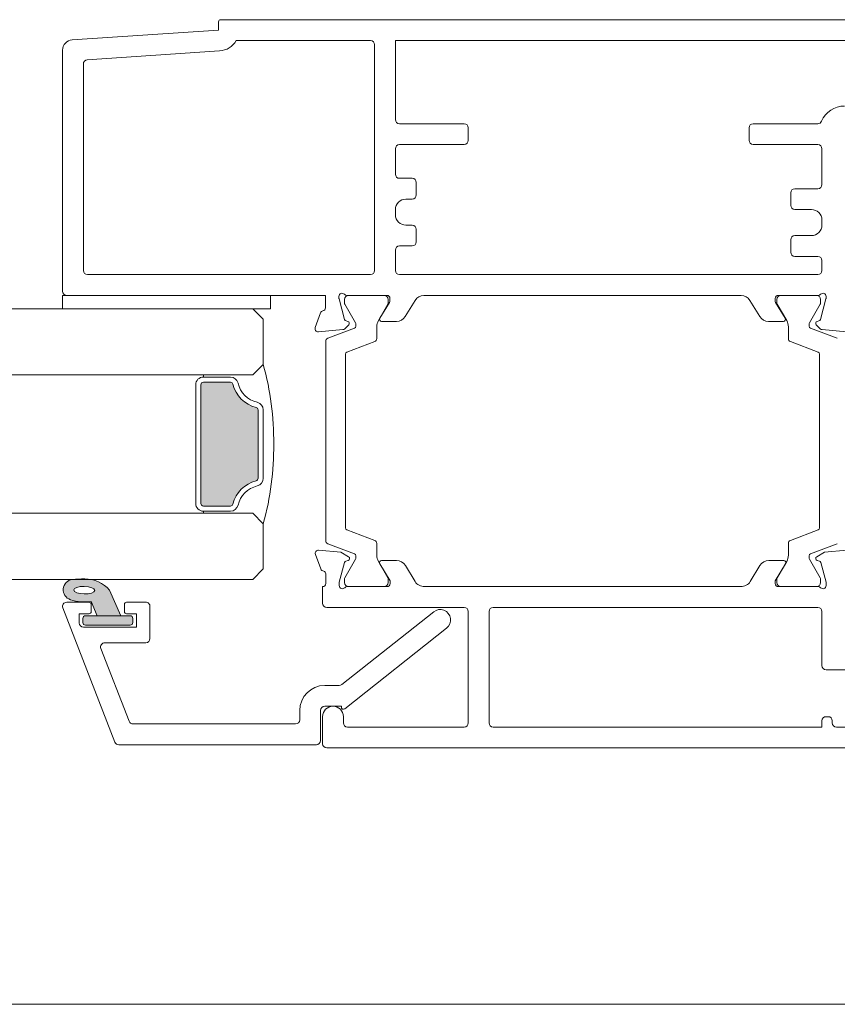
# Model space of a CAD drawing. Units: millimetres. Extents: x -2358 to 2031, y 3613 to 9290.
# Drawn here: x -879 to -800, y 4403 to 4497 of the extents above; entities that cross this region are included whole.
import ezdxf

# ---------------------------------------------------------------- set-up
doc = ezdxf.new("R2010")
doc.units = ezdxf.units.MM
doc.header["$LTSCALE"] = 2
doc.layers.add('A-Door', color=7, linetype='Continuous', lineweight=5)
doc.layers.add('A-Hatch', color=250, linetype='Continuous', lineweight=5)

# ---------------------------------------------------------------- blocks, each defined once
blk = doc.blocks.new('340-meeting stile')
at = {"color": 7, "linetype": 'Continuous', "lineweight": 15}
for p, q in [((102.777, 14.518), (172.177, 14.518)), ((172.377, 14.318), (172.377, 13.518)), ((172.377, 13.518), (186.443, 12.58)), ((155.377, 12.518), (105.477, 12.518)), ((155.377, 4.918), (155.377, 12.518)), ((157.777, 12.518), (170.677, 12.518)), ((157.377, -9.582), (157.377, 12.118)), ((172.282, 11.511), (185.004, 10.663)), ((187.377, 11.582), (187.377, -11.582)), ((185.377, 10.264), (185.377, -9.582)), ((114.777, 4.518), (120.977, 4.518)), ((121.377, 4.118), (121.377, 2.918)), ((148.377, 4.118), (148.377, 2.918)), ((154.977, 4.518), (148.777, 4.518)), ((114.377, 2.118), (114.377, -1.332)), ((120.977, 2.518), (114.777, 2.518)), ((148.777, 2.518), (154.977, 2.518)), ((155.377, -0.332), (155.377, 2.118)), ((153.777, -0.732), (154.977, -0.732)), ((114.777, -1.732), (116.977, -1.732)), ((153.377, -2.332), (153.377, -1.132)), ((117.377, -2.132), (117.377, -3.332)), ((154.377, -2.732), (153.777, -2.732)), ((116.977, -3.732), (115.377, -3.732)), ((155.377, -4.232), (155.377, -3.732)), ((114.377, -4.732), (114.377, -5.232)), ((153.377, -6.832), (153.377, -5.632)), ((153.777, -5.232), (154.377, -5.232)), ((115.377, -6.232), (116.977, -6.232)), ((117.377, -6.632), (117.377, -7.832)), ((154.977, -7.232), (153.777, -7.232)), ((116.977, -8.232), (114.777, -8.232)), ((155.377, -9.582), (155.377, -7.632)), ((114.377, -8.632), (114.377, -9.582)), ((154.977, -9.982), (114.777, -9.982)), ((184.977, -9.982), (157.777, -9.982)), ((113.977, -12.082), (113.977, -12.243)), ((118.577, -11.982), (114.724, -11.982)), ((114.904, -11.982), (118.304, -11.982)), ((118.877, -12.498), (118.877, -12.282)), ((152.636, -11.982), (122.147, -11.982)), ((155.907, -12.498), (155.907, -12.282)), ((160.06, -11.982), (156.207, -11.982)), ((156.473, -11.982), (159.873, -11.982)), ((160.807, -12.082), (160.807, -12.243)), ((162.107, -13.182), (162.107, -11.982)), ((186.977, -11.982), (162.107, -11.982)), ((167.377, -11.982), (187.377, -11.982)), ((167.377, -13.282), (167.377, -11.982)), ((187.377, -11.982), (187.377, -13.282)), ((113.987, -12.32), (114.517, -14.296)), ((114.504, -12.729), (114.504, -12.382)), ((115.577, -14.636), (114.531, -12.829)), ((118.677, -12.829), (117.765, -14.403)), ((117.903, -14.178), (118.833, -12.654)), ((118.704, -12.382), (118.704, -12.729)), ((121.294, -12.461), (120.353, -14.003)), ((153.49, -12.461), (154.431, -14.003)), ((156.881, -14.178), (155.951, -12.654)), ((156.073, -12.729), (156.073, -12.382)), ((157.012, -14.403), (156.1, -12.829)), ((160.246, -12.829), (159.2, -14.636)), ((160.797, -12.32), (160.267, -14.296)), ((160.273, -12.382), (160.273, -12.729)), ((163.089, -15.08), (162.575, -13.669)), ((187.377, -13.282), (167.377, -13.282)), ((112.897, -16.109), (115.475, -15.131)), ((114.915, -14.817), (114.544, -15.188)), ((114.658, -14.438), (114.825, -14.483)), ((115.604, -14.944), (115.604, -14.736)), ((117.604, -15.005), (117.604, -16.149)), ((119.499, -14.482), (118.074, -14.482)), ((155.285, -14.482), (156.71, -14.482)), ((157.173, -16.149), (157.173, -15.005)), ((159.173, -14.736), (159.173, -14.944)), ((159.302, -15.131), (161.88, -16.109)), ((159.869, -14.817), (160.24, -15.188)), ((160.126, -14.438), (159.959, -14.483)), ((114.358, -15.275), (112.003, -15.481)), ((160.426, -15.275), (162.781, -15.481)), ((117.41, -16.429), (114.733, -17.445)), ((160.044, -17.445), (157.367, -16.429)), ((162.073, -16.389), (162.073, -35.575)), ((114.604, -17.632), (114.604, -34.333)), ((160.173, -34.333), (160.173, -17.632)), ((114.733, -34.52), (117.41, -35.535)), ((157.367, -35.535), (160.044, -34.52)), ((115.475, -36.833), (112.897, -35.856)), ((117.604, -35.816), (117.604, -36.96)), ((157.173, -36.96), (157.173, -35.816)), ((161.88, -35.856), (159.302, -36.833)), ((111.994, -36.483), (114.115, -36.669)), ((114.115, -36.669), (114.877, -37.109)), ((159.877, -37.109), (160.639, -36.669)), ((160.639, -36.669), (162.76, -36.483)), ((163.068, -36.885), (162.56, -38.282)), ((114.484, -37.671), (113.977, -39.563)), ((114.531, -39.136), (115.577, -37.329)), ((114.829, -37.475), (114.625, -37.53)), ((115.604, -37.229), (115.604, -37.02)), ((117.765, -37.561), (118.677, -39.136)), ((118.877, -39.42), (117.877, -37.782)), ((118.048, -37.478), (119.477, -37.478)), ((155.277, -37.478), (156.706, -37.478)), ((156.877, -37.782), (155.877, -39.42)), ((156.1, -39.136), (157.012, -37.561)), ((159.173, -37.02), (159.173, -37.229)), ((159.2, -37.329), (160.246, -39.136)), ((160.129, -37.53), (159.925, -37.475)), ((160.777, -39.563), (160.27, -37.671)), ((120.33, -37.957), (121.266, -39.49)), ((153.488, -39.49), (154.423, -37.957)), ((162.077, -38.759), (162.077, -39.682)), ((113.977, -39.563), (113.977, -39.882)), ((114.504, -39.582), (114.504, -39.236)), ((118.704, -39.236), (118.704, -39.582)), ((118.877, -39.682), (118.877, -39.42)), ((155.877, -39.42), (155.877, -39.682)), ((156.073, -39.582), (156.073, -39.236)), ((160.273, -39.236), (160.273, -39.582)), ((160.777, -39.882), (160.777, -39.563)), ((118.577, -39.982), (114.724, -39.982)), ((118.304, -39.982), (114.904, -39.982)), ((122.177, -39.967), (122.177, -39.982)), ((152.577, -39.982), (122.177, -39.982)), ((152.577, -39.982), (152.577, -39.967)), ((160.03, -39.982), (156.177, -39.982)), ((159.873, -39.982), (156.473, -39.982)), ((162.377, -41.582), (162.377, -39.982)), ((114.377, -42.382), (114.377, -47.575)), ((145.977, -41.982), (114.777, -41.982)), ((146.377, -53.082), (146.377, -42.382)), ((148.377, -53.082), (148.377, -42.382)), ((148.777, -41.982), (161.977, -41.982)), ((113.977, -47.975), (111.477, -47.975)), ((113.377, -53.082), (113.377, -52.882)), ((113.777, -52.482), (113.977, -52.482)), ((114.377, -52.882), (114.377, -53.482)), ((160.377, -52.482), (160.377, -53.082)), ((162.377, -55.082), (162.377, -52.482)), ((111.477, -53.482), (112.977, -53.482)), ((114.377, -53.482), (145.977, -53.482)), ((159.977, -53.482), (148.777, -53.482)), ((102.577, -55.482), (161.977, -55.482))]:
    blk.add_line(p, q, dxfattribs=at)
for centre, radius, start, end in [((172.177, 14.318), 0.2, 0, 90), ((157.777, 12.118), 0.4, 90, 180), ((172.416, 13.506), 2, 209.62134, 266.18593), ((186.377, 11.582), 1, 0, 86.18593), ((184.977, 10.264), 0.4, 0, 86.18593), ((112.202, 3.818), 2.4, 23.1324, 90), ((114.777, 4.918), 0.4, 203.1324, 270), ((154.977, 4.918), 0.4, 270, 0), ((120.977, 4.118), 0.4, 0, 90), ((148.777, 4.118), 0.4, 90, 180), ((120.977, 2.918), 0.4, 270, 0), ((148.777, 2.918), 0.4, 180, 270), ((114.777, 2.118), 0.4, 90, 180), ((154.977, 2.118), 0.4, 0, 90), ((153.777, -1.132), 0.4, 90, 180), ((154.977, -0.332), 0.4, 270, 0), ((114.777, -1.332), 0.4, 180, 270), ((116.977, -2.132), 0.4, 0, 90), ((153.777, -2.332), 0.4, 180, 270), ((154.377, -3.732), 1, 0, 90), ((115.377, -4.732), 1, 90, 180), ((116.977, -3.332), 0.4, 270, 0), ((154.377, -4.232), 1, 270, 0), ((115.377, -5.232), 1, 180, 270), ((153.777, -5.632), 0.4, 90, 180), ((116.977, -6.632), 0.4, 0, 90), ((153.777, -6.832), 0.4, 180, 270), ((154.977, -7.632), 0.4, 0, 90), ((114.777, -8.632), 0.4, 90, 180), ((116.977, -7.832), 0.4, 270, 0), ((114.777, -9.582), 0.4, 180, 270), ((154.977, -9.582), 0.4, 270, 0), ((157.777, -9.582), 0.4, 180, 270), ((184.977, -9.582), 0.4, 270, 0), ((114.277, -12.082), 0.3, 41.81031, 180), ((114.277, -12.243), 0.3, 180, 195), ((114.724, -11.682), 0.3, 221.81031, 270), ((114.904, -12.382), 0.4, 90, 180), ((118.304, -12.382), 0.4, 0, 90), ((118.577, -12.282), 0.3, 0, 90), ((122.147, -12.982), 1, 90, 148.6), ((152.636, -12.982), 1, 31.4, 90), ((156.207, -12.282), 0.3, 90, 180), ((156.473, -12.382), 0.4, 90, 180), ((159.873, -12.382), 0.4, 0, 90), ((160.06, -11.682), 0.3, 270, 318.18969), ((160.507, -12.082), 0.3, 0, 138.18969), ((160.507, -12.243), 0.3, 345, 0), ((186.977, -11.582), 0.4, 270, 0), ((114.704, -12.729), 0.2, 180, 210.06858), ((118.504, -12.729), 0.2, 329.93142, 0), ((118.577, -12.498), 0.3, 328.6, 0), ((156.207, -12.498), 0.3, 180, 211.4), ((156.273, -12.729), 0.2, 180, 210.06858), ((160.073, -12.729), 0.2, 329.93142, 0), ((162.407, -13.182), 0.3, 180, 259.09572), ((118.074, -14.282), 0.2, 148.6, 270), ((119.499, -13.482), 1, 270, 328.6), ((155.285, -13.482), 1, 211.4, 270), ((156.71, -14.282), 0.2, 270, 31.4), ((162.293, -13.771), 0.3, 20, 79.09572), ((114.71, -14.245), 0.2, 195, 255), ((114.774, -14.676), 0.2, 315, 75), ((115.404, -14.944), 0.2, 290.77225, 0), ((115.404, -14.736), 0.2, 0, 30.06858), ((118.804, -15.005), 1.2, 149.93142, 180), ((155.973, -15.005), 1.2, 0, 30.06858), ((159.373, -14.736), 0.2, 149.93142, 180), ((159.373, -14.944), 0.2, 180, 249.22775), ((160.01, -14.676), 0.2, 105, 225), ((160.074, -14.245), 0.2, 285, 345), ((162.807, -15.182), 0.3, 265, 20), ((114.332, -14.976), 0.3, 275, 315), ((160.452, -14.976), 0.3, 225, 265), ((117.304, -16.149), 0.3, 290.77225, 0), ((157.473, -16.149), 0.3, 180, 249.22775), ((161.773, -16.389), 0.3, 0, 69.22775), ((114.804, -17.632), 0.2, 110.77225, 180), ((159.973, -17.632), 0.2, 0, 69.22775), ((114.804, -34.333), 0.2, 180, 249.22775), ((159.973, -34.333), 0.2, 290.77225, 0), ((117.304, -35.816), 0.3, 0, 69.22775), ((157.473, -35.816), 0.3, 110.77225, 180), ((161.773, -35.575), 0.3, 290.77225, 0), ((115.404, -37.02), 0.2, 0, 69.22775), ((159.373, -37.02), 0.2, 110.77225, 180), ((162.786, -36.782), 0.3, 339.99995, 94.99996), ((114.677, -37.723), 0.2, 104.99989, 165.00014), ((114.777, -37.282), 0.2, 284.99989, 60), ((115.404, -37.229), 0.2, 329.93142, 0), ((118.804, -36.96), 1.2, 180, 210.06858), ((118.048, -37.678), 0.2, 90, 211.4), ((119.477, -38.478), 1, 31.40029, 90), ((155.277, -38.478), 1, 90, 148.59971), ((156.706, -37.678), 0.2, 328.6, 90), ((155.973, -36.96), 1.2, 329.93142, 0), ((159.373, -37.229), 0.2, 180, 210.06858), ((159.977, -37.282), 0.2, 120, 255.00011), ((160.077, -37.723), 0.2, 14.99986, 75.00011), ((162.377, -38.759), 0.3, 112.40978, 180), ((162.277, -38.182), 0.3, 267.25477, 340.52878), ((114.704, -39.236), 0.2, 149.93142, 180), ((114.904, -39.582), 0.4, 180, 270), ((118.304, -39.582), 0.4, 270, 0), ((118.577, -39.682), 0.3, 270, 0), ((118.504, -39.236), 0.2, 0, 30.06858), ((122.12, -38.969), 1, 211.4, 273.28317), ((152.634, -38.969), 1, 266.71683, 328.6), ((156.177, -39.682), 0.3, 180, 270), ((156.273, -39.236), 0.2, 149.93142, 180), ((156.473, -39.582), 0.4, 180, 270), ((159.873, -39.582), 0.4, 270, 0), ((160.073, -39.236), 0.2, 0, 30.06858), ((162.377, -39.682), 0.3, 180, 270), ((114.277, -39.882), 0.3, 180, 318.18969), ((114.724, -40.282), 0.3, 90, 138.18969), ((160.03, -40.282), 0.3, 41.81031, 90), ((160.477, -39.882), 0.3, 221.81031, 0), ((161.977, -41.582), 0.4, 270, 0), ((114.777, -42.382), 0.4, 90, 180), ((145.977, -42.382), 0.4, 0, 90), ((148.777, -42.382), 0.4, 90, 180), ((113.977, -47.575), 0.4, 270, 0), ((161.377, -52.482), 1, 0, 180), ((113.777, -52.882), 0.4, 90, 180), ((113.977, -52.882), 0.4, 0, 90), ((112.977, -53.082), 0.4, 270, 0), ((145.977, -53.082), 0.4, 270, 0), ((148.777, -53.082), 0.4, 180, 270), ((159.977, -53.082), 0.4, 270, 0), ((161.977, -55.082), 0.4, 270, 0)]:
    blk.add_arc(centre, radius, start, end, dxfattribs=at)
blk = doc.blocks.new('db glass')
at = {"layer": 'A-Hatch'}
h = blk.add_hatch(color=256, dxfattribs=at)
h.dxf.hatch_style = 1
h.paths.add_polyline_path([(2.853, 31.783, 0.223116), (3.95, 34.171, 0.011855), (3.895, 35.359, 0.788409), (1.951, 35.563, 0.124619), (1.781, 33.545), (0.4, 32.979), (0.4, 30.695)])
edge = h.paths.add_edge_path(flags=16)
edge.add_ellipse((2.856, 34.216), major_axis=(-0.024, -1.006), ratio=0.359297, start_angle=0, end_angle=360)
h.paths.add_polyline_path([(0.4, 34.095, 0.414214), (0.15, 34.345), (-0.25, 34.345, 0.414214), (-0.5, 34.095), (-0.5, 29.795, 0.414214), (-0.25, 29.545), (0.15, 29.545, 0.414214), (0.4, 29.795)])
h = blk.add_hatch(color=256, dxfattribs=at)
h.dxf.hatch_style = 1
h.paths.add_polyline_path([(22.658, 19.919, 0.34754), (22.85, 20.162), (22.85, 22.75, 0.414214), (22.6, 23), (11.2, 23, 0.414214), (10.95, 22.75), (10.95, 20.162, 0.34754), (11.142, 19.919, -0.283515), (13.369, 17.692, 0.34754), (13.612, 17.5), (20.188, 17.5, 0.34754), (20.431, 17.692, -0.283515)])
for p, q in [((1.155, 36.273), (-11.745, 31.269)), ((1.7, 35.9), (1.7, 33.745)), ((-0.7, 34.295), (-0.7, 29.195)), ((-0.5, 34.095), (-0.5, 29.795)), ((0.6, 34.695), (-0.3, 34.695)), ((0.15, 34.345), (-0.25, 34.345)), ((0.4, 29.795), (0.4, 34.095)), ((0.6, 33.745), (0.6, 34.695)), ((1.781, 33.545), (0.4, 32.979)), ((1.5, 33.545), (0.8, 33.545)), ((-9.745, 29.9), (-2.745, 32.615)), ((-2.2, 32.242), (-2.2, 28.295)), ((0.4, 32.979), (0.4, 30.695)), ((0.4, 30.695), (2.853, 31.783)), ((-12, 11.9), (-12, 30.896)), ((0.8, 30.345), (1.5, 30.345)), ((-10, 29.527), (-10, 13.9)), ((-0.25, 29.545), (0.15, 29.545)), ((0.6, 29.195), (0.6, 30.145)), ((1.7, 30.145), (1.7, 28.295)), ((-0.7, 29.195), (0.6, 29.195)), ((1.3, 27.895), (-1.8, 27.895)), ((10.25, 18), (10.25, 22.75)), ((10.45, 22.75), (10.25, 22.75)), ((10.45, 20.162), (10.45, 22.75)), ((10.95, 20.162), (10.95, 22.75)), ((11.2, 23.5), (22.6, 23.5)), ((11.2, 23), (22.6, 23)), ((22.85, 22.75), (22.85, 20.162)), ((23.35, 22.75), (23.35, 20.162)), ((23.35, 22.75), (23.55, 22.75)), ((23.55, 22.75), (23.55, 18)), ((3.9, 18), (4.9, 17)), ((9.25, 17), (10.25, 18)), ((23.55, 18), (24.55, 17)), ((28.9, 17), (29.9, 18)), ((20.188, 17.5), (13.612, 17.5)), ((4.9, 17), (9.25, 17)), ((20.188, 17), (13.612, 17)), ((24.55, 17), (28.9, 17)), ((-9.6, 13.5), (-8.7, 13.5)), ((-8.7, 11.5), (-11.6, 11.5)), ((-8.3, 9.5), (-8.3, 11.1)), ((-6.3, 11.1), (-6.3, 9.704)), ((-8.386, 9.5), (-8.3, 9.5)), ((-0.784, -0.621), (-8.543, 9.176)), ((-6.214, 9.456), (0.784, 0.621))]:
    blk.add_line(p, q)
for centre, radius, start, end in [((1.3, 35.9), 0.4, 0, 111.2), ((2.898, 35.227), 1.005, 7.50287, 161.7436), ((5.85, 34.218), 4.125, 161.27828, 189.39254), ((-21.129, 33.61), 25.085, 1.28047, 3.99734), ((-0.3, 34.295), 0.4, 90, 180), ((-0.25, 34.095), 0.25, 90, 180), ((0.15, 34.095), 0.25, 0, 90), ((0.86, 34.145), 3.09, 310.16713, 0.4776), ((0.8, 33.745), 0.2, 180, 270), ((1.5, 33.745), 0.2, 270, 0), ((-2.6, 32.242), 0.4, 0, 111.2), ((-11.6, 30.896), 0.4, 111.2, 180), ((0.8, 30.145), 0.2, 90, 180), ((1.5, 30.145), 0.2, 0, 90), ((-9.6, 29.527), 0.4, 111.2, 180), ((-0.25, 29.795), 0.25, 180, 270), ((0.15, 29.795), 0.25, 270, 0), ((-1.8, 28.295), 0.4, 180, 270), ((1.3, 28.295), 0.4, 270, 0), ((11.2, 22.75), 0.75, 90, 180), ((11.2, 22.75), 0.25, 90, 180), ((22.6, 22.75), 0.75, 0, 90), ((22.6, 22.75), 0.25, 0, 90), ((11.2, 20.162), 0.75, 180, 256.65764), ((11.2, 20.162), 0.25, 180, 256.65764), ((10.45, 17), 3, 13.34236, 76.65764), ((23.35, 17), 3, 103.34236, 166.65764), ((22.6, 20.162), 0.25, 283.34236, 360), ((22.6, 20.162), 0.75, 283.34236, 360), ((10.45, 17), 2.5, 13.34236, 76.65764), ((23.35, 17), 2.5, 103.34236, 166.65764), ((13.612, 17.75), 0.75, 193.34236, 270), ((13.612, 17.75), 0.25, 193.34236, 270), ((20.188, 17.75), 0.25, 270, 346.65764), ((20.188, 17.75), 0.75, 270, 346.65764), ((16.6, 43.511), 27.511, 254.50446, 270.6248), ((17.2, 43.511), 27.511, 269.3752, 285.49554), ((-9.6, 13.9), 0.4, 180, 270), ((-8.7, 11.1), 2.4, 0, 90), ((-11.6, 11.9), 0.4, 180, 270), ((-8.7, 11.1), 0.4, 0, 90), ((-8.386, 9.3), 0.2, 90, 218.38047), ((-5.9, 9.704), 0.4, 180, 218.38047), ((0, 0), 1, 218.38047, 38.38047)]:
    blk.add_arc(centre, radius, start, end)
blk.add_ellipse((2.856, 34.216), major_axis=(-0.024, -1.006), ratio=0.359297)

msp = doc.modelspace()

# ---------------------------------------------------------------- linework, layer by layer
at = {"layer": 'A-Door'}
for points in [[(-1561.054, 4469.662), (-856.138, 4469.662)], [(-1561.054, 4463.312), (-856.138, 4463.312)], [(-1561.054, 4450.012), (-856.138, 4450.012)], [(-1561.054, 4443.662), (-856.138, 4443.662)]]:
    msp.add_lwpolyline(points, dxfattribs=at)
at = {"layer": 'A-Hatch'}
msp.add_lwpolyline([(124.25, 4403.212), (124.25, 4402.812), (-1675.75, 4402.812), (-1675.75, 4403.212)], dxfattribs=at)

# ---------------------------------------------------------------- block references
at = {"xscale": -1}
msp.add_blockref('340-meeting stile', (-687.062, 4482.944), dxfattribs=at)
at = {"layer": 'A-Door', "rotation": 90.00000000000006}
msp.add_blockref('db glass', (-838.139, 4439.762), dxfattribs=at)

doc.saveas('drawing.dxf')
